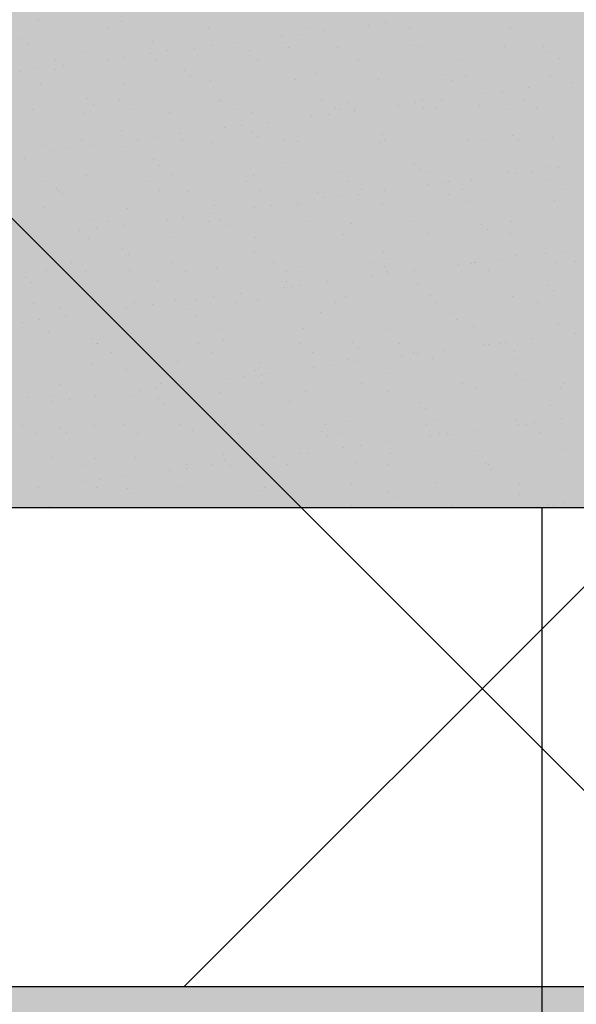
# Model space of a CAD drawing. Units: millimetres. Extents: x -60620972 to -60384893, y 5464910 to 5556615.
# Drawn here: x -60584321 to -60583884, y 5494708 to 5495481 of the extents above; entities that cross this region are included whole.
import ezdxf

# ---------------------------------------------------------------- set-up
doc = ezdxf.new("R2010")
doc.units = ezdxf.units.MM
doc.header["$LTSCALE"] = 1000
doc.linetypes.add('HIDDEN', pattern=[0.375, 0.25, -0.125])
doc.layers.add('B平面-02活动家具', color=8, linetype='Continuous')
doc.layers.add('D-2地坪图', color=250, linetype='Continuous')

# ---------------------------------------------------------------- blocks, each defined once
blk = doc.blocks.new('1312313')
at = {"color": 250}
for p, q in [((-60764095.24, 5495480.01), (-60764095.24, 5495480.01)), ((-60764030.26, 5495479.7), (-60764030.26, 5495479.7)), ((-60763822.84, 5495478.42), (-60763822.84, 5495478.42)), ((-60764041.14, 5495474.21), (-60764041.14, 5495474.21)), ((-60763962.04, 5495474.36), (-60763962.04, 5495474.36)), ((-60763882.94, 5495474.5), (-60763882.94, 5495474.5)), ((-60763870.56, 5495472.14), (-60763870.56, 5495472.14)), ((-60763836.06, 5495476.68), (-60763836.06, 5495476.68)), ((-60763803.85, 5495474.64), (-60763803.85, 5495474.64)), ((-60763724.75, 5495474.79), (-60763724.75, 5495474.79)), ((-60764108.85, 5495466.45), (-60764108.85, 5495466.45)), ((-60764104.17, 5495462.16), (-60764104.17, 5495462.16)), ((-60764005.72, 5495464.2), (-60764005.72, 5495464.2)), ((-60763938.93, 5495463.14), (-60763938.93, 5495463.14)), ((-60763904.43, 5495467.68), (-60763904.43, 5495467.68)), ((-60763904.08, 5495463.33), (-60763904.08, 5495463.33)), ((-60763891.21, 5495469.42), (-60763891.21, 5495469.42)), ((-60764060.89, 5495456.2), (-60764060.89, 5495456.2)), ((-60763994.4, 5495457.05), (-60763994.4, 5495457.05)), ((-60763972.8, 5495458.68), (-60763972.8, 5495458.68)), ((-60763959.58, 5495460.42), (-60763959.58, 5495460.42)), ((-60763929.43, 5495456.74), (-60763929.43, 5495456.74)), ((-60763899.4, 5495459.04), (-60763899.4, 5495459.04)), ((-60763860.83, 5495459.21), (-60763860.83, 5495459.21)), ((-60763800.95, 5495461.08), (-60763800.95, 5495461.08)), ((-60763794.34, 5495460.06), (-60763794.34, 5495460.06)), ((-60763729.36, 5495459.74), (-60763729.36, 5495459.74)), ((-60763699.31, 5495460.21), (-60763699.31, 5495460.21)), ((-60763694.63, 5495455.92), (-60763694.63, 5495455.92)), ((-60764081.68, 5495449.5), (-60764081.68, 5495449.5)), ((-60764041.17, 5495449.68), (-60764041.17, 5495449.68)), ((-60764027.95, 5495451.42), (-60764027.95, 5495451.42)), ((-60764007.3, 5495454.14), (-60764007.3, 5495454.14)), ((-60764002.58, 5495449.65), (-60764002.58, 5495449.65)), ((-60763923.48, 5495449.79), (-60763923.48, 5495449.79)), ((-60763844.38, 5495449.93), (-60763844.38, 5495449.93)), ((-60763765.29, 5495450.08), (-60763765.29, 5495450.08)), ((-60763686.19, 5495450.22), (-60763686.19, 5495450.22)), ((-60764109.54, 5495440.68), (-60764109.54, 5495440.68)), ((-60764096.32, 5495442.42), (-60764096.32, 5495442.42)), ((-60764082.07, 5495441.91), (-60764082.07, 5495441.91)), ((-60764075.67, 5495445.14), (-60764075.67, 5495445.14)), ((-60763980.44, 5495441.04), (-60763980.44, 5495441.04)), ((-60763975.75, 5495436.75), (-60763975.75, 5495436.75)), ((-60763960.06, 5495433.23), (-60763960.06, 5495433.23)), ((-60763893.57, 5495434.08), (-60763893.57, 5495434.08)), ((-60763877.3, 5495438.79), (-60763877.3, 5495438.79)), ((-60763828.6, 5495433.77), (-60763828.6, 5495433.77)), ((-60763775.66, 5495437.92), (-60763775.66, 5495437.92)), ((-60763770.98, 5495433.63), (-60763770.98, 5495433.63)), ((-60763759.99, 5495436.24), (-60763759.99, 5495436.24)), ((-60763693.51, 5495437.09), (-60763693.51, 5495437.09)), ((-60763675.9, 5495432), (-60763675.9, 5495432)), ((-60764093.64, 5495431.07), (-60764093.64, 5495431.07)), ((-60764028.66, 5495430.76), (-60764028.66, 5495430.76)), ((-60763731.05, 5495424.74), (-60763731.05, 5495424.74)), ((-60763710.4, 5495427.46), (-60763710.4, 5495427.46)), ((-60764056.79, 5495418.74), (-60764056.79, 5495418.74)), ((-60764031.34, 5495417.43), (-60764031.34, 5495417.43)), ((-60763953.66, 5495416.5), (-60763953.66, 5495416.5)), ((-60763952.24, 5495417.58), (-60763952.24, 5495417.58)), ((-60763873.14, 5495417.72), (-60763873.14, 5495417.72)), ((-60763799.42, 5495415.74), (-60763799.42, 5495415.74)), ((-60763794.04, 5495417.86), (-60763794.04, 5495417.86)), ((-60763778.77, 5495418.46), (-60763778.77, 5495418.46)), ((-60763744.27, 5495423), (-60763744.27, 5495423)), ((-60763714.94, 5495418.01), (-60763714.94, 5495418.01)), ((-60764099.73, 5495410.46), (-60764099.73, 5495410.46)), ((-60764052.11, 5495414.45), (-60764052.11, 5495414.45)), ((-60764020.63, 5495410.61), (-60764020.63, 5495410.61)), ((-60763992.8, 5495408.11), (-60763992.8, 5495408.11)), ((-60763941.53, 5495410.75), (-60763941.53, 5495410.75)), ((-60763862.43, 5495410.9), (-60763862.43, 5495410.9)), ((-60763859.23, 5495410.27), (-60763859.23, 5495410.27)), ((-60763852.02, 5495415.62), (-60763852.02, 5495415.62)), ((-60763847.34, 5495411.33), (-60763847.34, 5495411.33)), ((-60763847.14, 5495409.46), (-60763847.14, 5495409.46)), ((-60763812.64, 5495414), (-60763812.64, 5495414)), ((-60763792.74, 5495411.11), (-60763792.74, 5495411.11)), ((-60763783.33, 5495411.04), (-60763783.33, 5495411.04)), ((-60763748.88, 5495413.38), (-60763748.88, 5495413.38)), ((-60763727.76, 5495410.8), (-60763727.76, 5495410.8)), ((-60763704.23, 5495411.18), (-60763704.23, 5495411.18)), ((-60764059.29, 5495407.26), (-60764059.29, 5495407.26)), ((-60763927.83, 5495407.79), (-60763927.83, 5495407.79)), ((-60763915.51, 5495400.46), (-60763915.51, 5495400.46)), ((-60763881.01, 5495405), (-60763881.01, 5495405)), ((-60763867.79, 5495406.74), (-60763867.79, 5495406.74)), ((-60764030.01, 5495394.2), (-60764030.01, 5495394.2)), ((-60763949.38, 5495396), (-60763949.38, 5495396)), ((-60763936.16, 5495397.74), (-60763936.16, 5495397.74)), ((-60763928.38, 5495393.33), (-60763928.38, 5495393.33)), ((-60764061.17, 5495385.9), (-60764061.17, 5495385.9)), ((-60764017.75, 5495387), (-60764017.75, 5495387)), ((-60764004.53, 5495388.74), (-60764004.53, 5495388.74)), ((-60763983.88, 5495391.46), (-60763983.88, 5495391.46)), ((-60763982.07, 5495386.04), (-60763982.07, 5495386.04)), ((-60763923.69, 5495389.04), (-60763923.69, 5495389.04)), ((-60763902.97, 5495386.19), (-60763902.97, 5495386.19)), ((-60763891.97, 5495385.14), (-60763891.97, 5495385.14)), ((-60763827, 5495384.83), (-60763827, 5495384.83)), ((-60763825.24, 5495391.09), (-60763825.24, 5495391.09)), ((-60763823.87, 5495386.33), (-60763823.87, 5495386.33)), ((-60763758.39, 5495387.3), (-60763758.39, 5495387.3)), ((-60763744.77, 5495386.47), (-60763744.77, 5495386.47)), ((-60763723.6, 5495390.21), (-60763723.6, 5495390.21)), ((-60763718.92, 5495385.92), (-60763718.92, 5495385.92)), ((-60763691.91, 5495388.15), (-60763691.91, 5495388.15)), ((-60764092.04, 5495382.13), (-60764092.04, 5495382.13)), ((-60764086.12, 5495378), (-60764086.12, 5495378)), ((-60764072.9, 5495379.74), (-60764072.9, 5495379.74)), ((-60764052.25, 5495382.46), (-60764052.25, 5495382.46)), ((-60764027.06, 5495381.82), (-60764027.06, 5495381.82)), ((-60763958.46, 5495384.29), (-60763958.46, 5495384.29)), ((-60764106.37, 5495371.91), (-60764106.37, 5495371.91)), ((-60764004.73, 5495371.04), (-60764004.73, 5495371.04)), ((-60764000.05, 5495366.75), (-60764000.05, 5495366.75)), ((-60763901.6, 5495368.79), (-60763901.6, 5495368.79)), ((-60763799.96, 5495367.92), (-60763799.96, 5495367.92)), ((-60763795.28, 5495363.63), (-60763795.28, 5495363.63)), ((-60763791.14, 5495362.17), (-60763791.14, 5495362.17)), ((-60763726.16, 5495361.86), (-60763726.16, 5495361.86)), ((-60763707.63, 5495362.06), (-60763707.63, 5495362.06)), ((-60763696.82, 5495365.67), (-60763696.82, 5495365.67)), ((-60763686.98, 5495364.78), (-60763686.98, 5495364.78)), ((-60764057.69, 5495358.32), (-60764057.69, 5495358.32)), ((-60763991.2, 5495359.16), (-60763991.2, 5495359.16)), ((-60763931.73, 5495353.97), (-60763931.73, 5495353.97)), ((-60763926.23, 5495358.85), (-60763926.23, 5495358.85)), ((-60763857.63, 5495361.32), (-60763857.63, 5495361.32)), ((-60763852.63, 5495354.12), (-60763852.63, 5495354.12)), ((-60763773.53, 5495354.26), (-60763773.53, 5495354.26)), ((-60763755.35, 5495355.78), (-60763755.35, 5495355.78)), ((-60763720.85, 5495360.32), (-60763720.85, 5495360.32)), ((-60763694.43, 5495354.4), (-60763694.43, 5495354.4)), ((-60764089.93, 5495353.68), (-60764089.93, 5495353.68)), ((-60764081.09, 5495348.75), (-60764081.09, 5495348.75)), ((-60764079.21, 5495346.86), (-60764079.21, 5495346.86)), ((-60764010.83, 5495353.83), (-60764010.83, 5495353.83)), ((-60764000.12, 5495347), (-60764000.12, 5495347)), ((-60763977.95, 5495346.5), (-60763977.95, 5495346.5)), ((-60763921.02, 5495347.15), (-60763921.02, 5495347.15)), ((-60763841.92, 5495347.29), (-60763841.92, 5495347.29)), ((-60763823.72, 5495346.78), (-60763823.72, 5495346.78)), ((-60763789.22, 5495351.32), (-60763789.22, 5495351.32)), ((-60763776, 5495353.06), (-60763776, 5495353.06)), ((-60763762.82, 5495347.44), (-60763762.82, 5495347.44)), ((-60763683.72, 5495347.58), (-60763683.72, 5495347.58)), ((-60764076.41, 5495344.46), (-60764076.41, 5495344.46)), ((-60763876.31, 5495345.63), (-60763876.31, 5495345.63)), ((-60763871.63, 5495341.34), (-60763871.63, 5495341.34)), ((-60763857.59, 5495342.32), (-60763857.59, 5495342.32)), ((-60763844.37, 5495344.06), (-60763844.37, 5495344.06)), ((-60763773.18, 5495343.38), (-60763773.18, 5495343.38)), ((-60763690.31, 5495339.21), (-60763690.31, 5495339.21)), ((-60764090.44, 5495333.19), (-60764090.44, 5495333.19)), ((-60764025.46, 5495332.88), (-60764025.46, 5495332.88)), ((-60763956.86, 5495335.35), (-60763956.86, 5495335.35)), ((-60763925.96, 5495333.32), (-60763925.96, 5495333.32)), ((-60763912.74, 5495335.06), (-60763912.74, 5495335.06)), ((-60763892.09, 5495337.78), (-60763892.09, 5495337.78)), ((-60763890.37, 5495336.2), (-60763890.37, 5495336.2)), ((-60763825.4, 5495335.89), (-60763825.4, 5495335.89)), ((-60763756.79, 5495338.36), (-60763756.79, 5495338.36)), ((-60764054.31, 5495324.21), (-60764054.31, 5495324.21)), ((-60763994.33, 5495324.32), (-60763994.33, 5495324.32)), ((-60763981.11, 5495326.06), (-60763981.11, 5495326.06)), ((-60763960.46, 5495328.78), (-60763960.46, 5495328.78)), ((-60763952.67, 5495323.33), (-60763952.67, 5495323.33)), ((-60764062.7, 5495315.32), (-60764062.7, 5495315.32)), ((-60764049.48, 5495317.06), (-60764049.48, 5495317.06)), ((-60764040.66, 5495322.3), (-60764040.66, 5495322.3)), ((-60764028.83, 5495319.78), (-60764028.83, 5495319.78)), ((-60763961.56, 5495322.44), (-60763961.56, 5495322.44)), ((-60763947.99, 5495319.04), (-60763947.99, 5495319.04)), ((-60763882.46, 5495322.58), (-60763882.46, 5495322.58)), ((-60763849.54, 5495321.09), (-60763849.54, 5495321.09)), ((-60763803.36, 5495322.73), (-60763803.36, 5495322.73)), ((-60763747.9, 5495320.22), (-60763747.9, 5495320.22)), ((-60763743.22, 5495315.93), (-60763743.22, 5495315.93)), ((-60763724.26, 5495322.87), (-60763724.26, 5495322.87)), ((-60764097.2, 5495310.77), (-60764097.2, 5495310.77)), ((-60764056.09, 5495309.38), (-60764056.09, 5495309.38)), ((-60763989.6, 5495310.22), (-60763989.6, 5495310.22)), ((-60763924.63, 5495309.91), (-60763924.63, 5495309.91)), ((-60763856.03, 5495312.38), (-60763856.03, 5495312.38)), ((-60763789.54, 5495313.23), (-60763789.54, 5495313.23)), ((-60763724.56, 5495312.92), (-60763724.56, 5495312.92)), ((-60764029.03, 5495301.04), (-60764029.03, 5495301.04)), ((-60764024.34, 5495296.75), (-60764024.34, 5495296.75)), ((-60763925.89, 5495298.8), (-60763925.89, 5495298.8)), ((-60763824.25, 5495297.92), (-60763824.25, 5495297.92)), ((-60763819.57, 5495293.63), (-60763819.57, 5495293.63)), ((-60763731.93, 5495293.1), (-60763731.93, 5495293.1)), ((-60763721.12, 5495295.68), (-60763721.12, 5495295.68)), ((-60763697.43, 5495297.64), (-60763697.43, 5495297.64)), ((-60763684.21, 5495299.38), (-60763684.21, 5495299.38)), ((-60764069.41, 5495290.08), (-60764069.41, 5495290.08)), ((-60763990.31, 5495290.22), (-60763990.31, 5495290.22)), ((-60763955.26, 5495286.41), (-60763955.26, 5495286.41)), ((-60763911.21, 5495290.37), (-60763911.21, 5495290.37)), ((-60763888.77, 5495287.26), (-60763888.77, 5495287.26)), ((-60763832.11, 5495290.51), (-60763832.11, 5495290.51)), ((-60763823.8, 5495286.94), (-60763823.8, 5495286.94)), ((-60763765.8, 5495288.64), (-60763765.8, 5495288.64)), ((-60763755.19, 5495289.42), (-60763755.19, 5495289.42)), ((-60763753.02, 5495290.65), (-60763753.02, 5495290.65)), ((-60763752.58, 5495290.38), (-60763752.58, 5495290.38)), ((-60763688.71, 5495290.26), (-60763688.71, 5495290.26)), ((-60763673.92, 5495290.8), (-60763673.92, 5495290.8)), ((-60764105.38, 5495278.75), (-60764105.38, 5495278.75)), ((-60764088.84, 5495284.25), (-60764088.84, 5495284.25)), ((-60764058.7, 5495283.26), (-60764058.7, 5495283.26)), ((-60764023.86, 5495283.94), (-60764023.86, 5495283.94)), ((-60763979.6, 5495283.4), (-60763979.6, 5495283.4)), ((-60763900.5, 5495283.54), (-60763900.5, 5495283.54)), ((-60763834.17, 5495279.64), (-60763834.17, 5495279.64)), ((-60763821.4, 5495283.69), (-60763821.4, 5495283.69)), ((-60763820.95, 5495281.38), (-60763820.95, 5495281.38)), ((-60763800.3, 5495284.1), (-60763800.3, 5495284.1)), ((-60763742.3, 5495283.83), (-60763742.3, 5495283.83)), ((-60764100.7, 5495274.46), (-60764100.7, 5495274.46)), ((-60764002.25, 5495276.5), (-60764002.25, 5495276.5)), ((-60763902.54, 5495270.64), (-60763902.54, 5495270.64)), ((-60763900.61, 5495275.63), (-60763900.61, 5495275.63)), ((-60763895.93, 5495271.34), (-60763895.93, 5495271.34)), ((-60763889.32, 5495272.38), (-60763889.32, 5495272.38)), ((-60763868.67, 5495275.1), (-60763868.67, 5495275.1)), ((-60763797.47, 5495273.38), (-60763797.47, 5495273.38)), ((-60763695.84, 5495272.51), (-60763695.84, 5495272.51)), ((-60763988, 5495261.28), (-60763988, 5495261.28)), ((-60763970.91, 5495261.64), (-60763970.91, 5495261.64)), ((-60763957.69, 5495263.38), (-60763957.69, 5495263.38)), ((-60763937.04, 5495266.1), (-60763937.04, 5495266.1)), ((-60763854.43, 5495263.44), (-60763854.43, 5495263.44)), ((-60763787.94, 5495264.29), (-60763787.94, 5495264.29)), ((-60763722.96, 5495263.98), (-60763722.96, 5495263.98)), ((-60763691.16, 5495268.22), (-60763691.16, 5495268.22)), ((-60764099.24, 5495258.55), (-60764099.24, 5495258.55)), ((-60764078.6, 5495254.21), (-60764078.6, 5495254.21)), ((-60764054.49, 5495260.43), (-60764054.49, 5495260.43)), ((-60764026.06, 5495254.38), (-60764026.06, 5495254.38)), ((-60764020.14, 5495258.69), (-60764020.14, 5495258.69)), ((-60764005.41, 5495257.09), (-60764005.41, 5495257.09)), ((-60763941.04, 5495258.83), (-60763941.04, 5495258.83)), ((-60763923.03, 5495260.97), (-60763923.03, 5495260.97)), ((-60763861.94, 5495258.98), (-60763861.94, 5495258.98)), ((-60763782.84, 5495259.12), (-60763782.84, 5495259.12)), ((-60763703.74, 5495259.27), (-60763703.74, 5495259.27)), ((-60764073.78, 5495248.09), (-60764073.78, 5495248.09)), ((-60764039.28, 5495252.63), (-60764039.28, 5495252.63)), ((-60763976.97, 5495253.34), (-60763976.97, 5495253.34)), ((-60763972.28, 5495249.05), (-60763972.28, 5495249.05)), ((-60763873.83, 5495251.09), (-60763873.83, 5495251.09)), ((-60763772.19, 5495250.22), (-60763772.19, 5495250.22)), ((-60763767.51, 5495245.93), (-60763767.51, 5495245.93)), ((-60764107.66, 5495243.63), (-60764107.66, 5495243.63)), ((-60764094.43, 5495245.37), (-60764094.43, 5495245.37)), ((-60763887.17, 5495238.32), (-60763887.17, 5495238.32)), ((-60763822.2, 5495238), (-60763822.2, 5495238)), ((-60763753.59, 5495240.48), (-60763753.59, 5495240.48)), ((-60763687.11, 5495241.32), (-60763687.11, 5495241.32)), ((-60764087.24, 5495235.31), (-60764087.24, 5495235.31)), ((-60764053.32, 5495231.04), (-60764053.32, 5495231.04)), ((-60764022.26, 5495235), (-60764022.26, 5495235)), ((-60763953.66, 5495237.47), (-60763953.66, 5495237.47)), ((-60763708.51, 5495230.42), (-60763708.51, 5495230.42)), ((-60763674.01, 5495234.96), (-60763674.01, 5495234.96)), ((-60764048.9, 5495226.48), (-60764048.9, 5495226.48)), ((-60764048.64, 5495226.75), (-60764048.64, 5495226.75)), ((-60763969.8, 5495226.62), (-60763969.8, 5495226.62)), ((-60763950.19, 5495228.8), (-60763950.19, 5495228.8)), ((-60763890.7, 5495226.76), (-60763890.7, 5495226.76)), ((-60763848.55, 5495227.92), (-60763848.55, 5495227.92)), ((-60763843.87, 5495223.63), (-60763843.87, 5495223.63)), ((-60763811.6, 5495226.91), (-60763811.6, 5495226.91)), ((-60763745.41, 5495225.68), (-60763745.41, 5495225.68)), ((-60763742.38, 5495225.96), (-60763742.38, 5495225.96)), ((-60763732.5, 5495227.05), (-60763732.5, 5495227.05)), ((-60763729.16, 5495227.7), (-60763729.16, 5495227.7)), ((-60764038.19, 5495219.65), (-60764038.19, 5495219.65)), ((-60763959.09, 5495219.8), (-60763959.09, 5495219.8)), ((-60763879.99, 5495219.94), (-60763879.99, 5495219.94)), ((-60763810.75, 5495216.96), (-60763810.75, 5495216.96)), ((-60763800.89, 5495220.08), (-60763800.89, 5495220.08)), ((-60763797.53, 5495218.7), (-60763797.53, 5495218.7)), ((-60763786.34, 5495215.35), (-60763786.34, 5495215.35)), ((-60763776.88, 5495221.42), (-60763776.88, 5495221.42)), ((-60763721.79, 5495220.23), (-60763721.79, 5495220.23)), ((-60763721.36, 5495215.04), (-60763721.36, 5495215.04)), ((-60764052.89, 5495211.49), (-60764052.89, 5495211.49)), ((-60763986.4, 5495212.34), (-60763986.4, 5495212.34)), ((-60763921.43, 5495212.03), (-60763921.43, 5495212.03)), ((-60763879.12, 5495207.96), (-60763879.12, 5495207.96)), ((-60763865.9, 5495209.7), (-60763865.9, 5495209.7)), ((-60763852.83, 5495214.5), (-60763852.83, 5495214.5)), ((-60763845.25, 5495212.42), (-60763845.25, 5495212.42)), ((-60764026.54, 5495206.5), (-60764026.54, 5495206.5)), ((-60763934.27, 5495200.7), (-60763934.27, 5495200.7)), ((-60763924.9, 5495205.63), (-60763924.9, 5495205.63)), ((-60763920.22, 5495201.34), (-60763920.22, 5495201.34)), ((-60763913.62, 5495203.41), (-60763913.62, 5495203.41)), ((-60763821.77, 5495203.39), (-60763821.77, 5495203.39)), ((-60763720.13, 5495202.51), (-60763720.13, 5495202.51)), ((-60764078.73, 5495194.94), (-60764078.73, 5495194.94)), ((-60764002.64, 5495191.69), (-60764002.64, 5495191.69)), ((-60763999.63, 5495195.09), (-60763999.63, 5495195.09)), ((-60763981.99, 5495194.41), (-60763981.99, 5495194.41)), ((-60763947.49, 5495198.95), (-60763947.49, 5495198.95)), ((-60763920.53, 5495195.23), (-60763920.53, 5495195.23)), ((-60763841.43, 5495195.37), (-60763841.43, 5495195.37)), ((-60763762.33, 5495195.52), (-60763762.33, 5495195.52)), ((-60763751.99, 5495191.53), (-60763751.99, 5495191.53)), ((-60763715.45, 5495198.22), (-60763715.45, 5495198.22)), ((-60763685.51, 5495192.38), (-60763685.51, 5495192.38)), ((-60763683.23, 5495195.66), (-60763683.23, 5495195.66)), ((-60764102.9, 5495184.21), (-60764102.9, 5495184.21)), ((-60764085.64, 5495186.37), (-60764085.64, 5495186.37)), ((-60764050.37, 5495185.41), (-60764050.37, 5495185.41)), ((-60764020.66, 5495186.05), (-60764020.66, 5495186.05)), ((-60764015.87, 5495189.95), (-60764015.87, 5495189.95)), ((-60763952.06, 5495188.53), (-60763952.06, 5495188.53)), ((-60763885.57, 5495189.37), (-60763885.57, 5495189.37)), ((-60763820.6, 5495189.06), (-60763820.6, 5495189.06)), ((-60764084.24, 5495180.95), (-60764084.24, 5495180.95)), ((-60764071.02, 5495182.69), (-60764071.02, 5495182.69)), ((-60764001.26, 5495183.34), (-60764001.26, 5495183.34)), ((-60763996.58, 5495179.05), (-60763996.58, 5495179.05)), ((-60763898.13, 5495181.09), (-60763898.13, 5495181.09)), ((-60763796.49, 5495180.22), (-60763796.49, 5495180.22)), ((-60763693.35, 5495177.97), (-60763693.35, 5495177.97)), ((-60763791.81, 5495175.93), (-60763791.81, 5495175.93)), ((-60764107.48, 5495162.73), (-60764107.48, 5495162.73)), ((-60764077.62, 5495161.05), (-60764077.62, 5495161.05)), ((-60764051.29, 5495162.55), (-60764051.29, 5495162.55)), ((-60764028.38, 5495162.87), (-60764028.38, 5495162.87)), ((-60763984.8, 5495163.4), (-60763984.8, 5495163.4)), ((-60763949.29, 5495163.02), (-60763949.29, 5495163.02)), ((-60763919.83, 5495163.09), (-60763919.83, 5495163.09)), ((-60763870.19, 5495163.16), (-60763870.19, 5495163.16)), ((-60763851.23, 5495165.56), (-60763851.23, 5495165.56)), ((-60763791.09, 5495163.3), (-60763791.09, 5495163.3)), ((-60763784.74, 5495166.41), (-60763784.74, 5495166.41)), ((-60763719.76, 5495166.1), (-60763719.76, 5495166.1)), ((-60763718.96, 5495163.28), (-60763718.96, 5495163.28)), ((-60763711.99, 5495163.45), (-60763711.99, 5495163.45)), ((-60763705.74, 5495165.02), (-60763705.74, 5495165.02)), ((-60763685.09, 5495167.74), (-60763685.09, 5495167.74)), ((-60764096.77, 5495155.9), (-60764096.77, 5495155.9)), ((-60764072.93, 5495156.76), (-60764072.93, 5495156.76)), ((-60764017.67, 5495156.05), (-60764017.67, 5495156.05)), ((-60763974.48, 5495158.8), (-60763974.48, 5495158.8)), ((-60763938.57, 5495156.19), (-60763938.57, 5495156.19)), ((-60763872.84, 5495157.93), (-60763872.84, 5495157.93)), ((-60763868.16, 5495153.64), (-60763868.16, 5495153.64)), ((-60763859.48, 5495156.34), (-60763859.48, 5495156.34)), ((-60763787.33, 5495154.28), (-60763787.33, 5495154.28)), ((-60763780.38, 5495156.48), (-60763780.38, 5495156.48)), ((-60763774.11, 5495156.02), (-60763774.11, 5495156.02)), ((-60763769.71, 5495155.68), (-60763769.71, 5495155.68)), ((-60763753.46, 5495158.74), (-60763753.46, 5495158.74)), ((-60763701.28, 5495156.62), (-60763701.28, 5495156.62)), ((-60763855.7, 5495145.27), (-60763855.7, 5495145.27)), ((-60763842.48, 5495147.02), (-60763842.48, 5495147.02)), ((-60763821.83, 5495149.73), (-60763821.83, 5495149.73)), ((-60763950.46, 5495139.58), (-60763950.46, 5495139.58)), ((-60763910.85, 5495138.01), (-60763910.85, 5495138.01)), ((-60763890.21, 5495140.73), (-60763890.21, 5495140.73)), ((-60763883.97, 5495140.43), (-60763883.97, 5495140.43)), ((-60763819, 5495140.12), (-60763819, 5495140.12)), ((-60763750.39, 5495142.59), (-60763750.39, 5495142.59)), ((-60763683.91, 5495143.44), (-60763683.91, 5495143.44)), ((-60764084.04, 5495137.42), (-60764084.04, 5495137.42)), ((-60764058.21, 5495131.34), (-60764058.21, 5495131.34)), ((-60764050.84, 5495136.51), (-60764050.84, 5495136.51)), ((-60764019.06, 5495137.11), (-60764019.06, 5495137.11)), ((-60763979.11, 5495131.48), (-60763979.11, 5495131.48)), ((-60763958.58, 5495131.73), (-60763958.58, 5495131.73)), ((-60763949.2, 5495135.63), (-60763949.2, 5495135.63)), ((-60763944.52, 5495131.34), (-60763944.52, 5495131.34)), ((-60763924.08, 5495136.27), (-60763924.08, 5495136.27)), ((-60763900.01, 5495131.63), (-60763900.01, 5495131.63)), ((-60763846.06, 5495133.39), (-60763846.06, 5495133.39)), ((-60763820.92, 5495131.77), (-60763820.92, 5495131.77)), ((-60763744.43, 5495132.52), (-60763744.43, 5495132.52)), ((-60763741.82, 5495131.91), (-60763741.82, 5495131.91)), ((-60764026.95, 5495122.73), (-60764026.95, 5495122.73)), ((-60763992.45, 5495127.27), (-60763992.45, 5495127.27)), ((-60763979.23, 5495129.01), (-60763979.23, 5495129.01)), ((-60763739.75, 5495128.23), (-60763739.75, 5495128.23)), ((-60764060.82, 5495118.27), (-60764060.82, 5495118.27)), ((-60764047.6, 5495120.01), (-60764047.6, 5495120.01)), ((-60763983.2, 5495114.46), (-60763983.2, 5495114.46)), ((-60763849.63, 5495116.62), (-60763849.63, 5495116.62)), ((-60763783.14, 5495117.47), (-60763783.14, 5495117.47)), ((-60763718.16, 5495117.15), (-60763718.16, 5495117.15)), ((-60764095.32, 5495113.73), (-60764095.32, 5495113.73)), ((-60764049.69, 5495113.61), (-60764049.69, 5495113.61)), ((-60764025.56, 5495113.34), (-60764025.56, 5495113.34)), ((-60764020.87, 5495109.05), (-60764020.87, 5495109.05)), ((-60763922.42, 5495111.1), (-60763922.42, 5495111.1)), ((-60763918.23, 5495114.15), (-60763918.23, 5495114.15)), ((-60763820.78, 5495110.22), (-60763820.78, 5495110.22)), ((-60763717.65, 5495107.98), (-60763717.65, 5495107.98)), ((-60764086.97, 5495099.12), (-60764086.97, 5495099.12)), ((-60764007.87, 5495099.27), (-60764007.87, 5495099.27)), ((-60763928.77, 5495099.41), (-60763928.77, 5495099.41)), ((-60763849.67, 5495099.55), (-60763849.67, 5495099.55)), ((-60763816.1, 5495105.93), (-60763816.1, 5495105.93)), ((-60763770.57, 5495099.7), (-60763770.57, 5495099.7)), ((-60763695.54, 5495100.6), (-60763695.54, 5495100.6)), ((-60763691.47, 5495099.84), (-60763691.47, 5495099.84)), ((-60763682.32, 5495102.34), (-60763682.32, 5495102.34)), ((-60764549.88, 5495098), (-60762149.88, 5495098)), ((-60763699.88, 5494298), (-60763699.88, 5495098))]:
    blk.add_line(p, q, dxfattribs=at)

msp = doc.modelspace()

# ---------------------------------------------------------------- hatches: boundary and pattern name
at = {"layer": 'B平面-02活动家具'}
h = msp.add_hatch(dxfattribs=at)
h.set_pattern_fill('AR-SAND', color=49, angle=360, style=0)
h.set_pattern_definition([(37.5, (-60585350.17, 5494778.947), (-1.60003, 48.94132), [0, -38.608, 0, -43.18, 0, -41.275]), (7.5, (-60585350.17, 5494778.95), (44.9523, 71.6825), [0, -20.828, 0, -34.798, 0, -13.335]), (327.5, (-60585381.41, 5494778.947), (79.09924, 0.1437), [0, -12.7, 0, -45.72, 0, -59.69]), (317.5, (-60585381.41, 5494778.95), (76.3556, 22.2929), [0, -6.35, 0, -29.972, 0, -34.29])])
h.paths.add_polyline_path([(-60582360.4, 5495098), (-60582360.4, 5495768), (-60581460.4, 5495768), (-60581460.4, 5496649.28), (-60585350.17, 5496649.28), (-60585350.17, 5494778.95), (-60585226.44, 5494778.95), (-60585226.44, 5495054.62), (-60584826.44, 5495054.62), (-60584760.4, 5495054.62), (-60584760.4, 5495098)])
h.paths.add_polyline_path([(-60584148.42, 5495498), (-60582898.42, 5495498), (-60582898.42, 5496098), (-60584148.42, 5496098)], flags=16)
at = {"layer": 'D-2地坪图'}
h = msp.add_hatch(dxfattribs=at)
h.set_pattern_fill('AR-CONC', color=49, style=0, double=1)
h.set_pattern_definition([(50, (-60586218.1, 5494521.69), (182.1847, -15.939), [19.05, -209.55]), (355, (-60586218.1, 5494521.69), (-35.243, 191.0566), [15.24, -167.64]), (100.451, (-60586202.92, 5494520.36), (146.9425, 175.1167), [16.19, -178.09]), (46.184, (-60586218.1, 5494572.49), (271.079, -42.042), [28.575, -314.325]), (96.6356, (-60586195.5, 5494568.98), (237.404, 247.426), [24.285, -267.135]), (351.184, (-60586218.1, 5494572.49), (237.405, 247.425), [22.86, -251.46]), (21, (-60586192.7, 5494559.79), (151.615, -102.2655), [19.05, -209.55]), (326, (-60586192.7, 5494559.79), (61.802, 184.188), [15.24, -167.64]), (71.4514, (-60586180.07, 5494551.26), (213.4165, 81.923), [16.19, -178.09]), (37.5, (-60586218.1, 5494521.685), (3.0886, 84.55504), [0, -165.608, 0, -170.18, 0, -168.275]), (7.5, (-60586218.1, 5494521.685), (66.8197, 100.1806), [0, -97.028, 0, -161.798, 0, -64.135]), (327.5, (-60586274.745, 5494521.685), (135.5906, -5.72874), [0, -63.5, 0, -198.12, 0, -262.89]), (317.5, (-60586300.14, 5494521.69), (148.1292, 25.4265), [0, -82.55, 0, -131.572, 0, -186.69])])
h.paths.add_polyline_path([(-60586218.1, 5497651.69), (-60586218.1, 5494521.69), (-60581698.1, 5494521.69), (-60581698.1, 5497651.69)])
h.paths.add_polyline_path([(-60581898.1, 5497451.69), (-60581898.1, 5494721.69), (-60586018.1, 5494721.69), (-60586018.1, 5497451.69)], flags=16)
h = msp.add_hatch(dxfattribs=at)
h.set_pattern_fill('_USER', color=49, scale=800, angle=45, style=0, double=1, pattern_type=0)
h.set_pattern_definition([(45, (-60583958.1, 5496086.7), (-565.69, 565.69), []), (135, (-60583958.1, 5496086.7), (-565.69, -565.69), [])])
h.paths.add_polyline_path([(-60581898.1, 5497451.69), (-60586018.1, 5497451.69), (-60586018.1, 5494721.69), (-60581898.1, 5494721.69)])

# ---------------------------------------------------------------- linework, layer by layer
at = {"layer": 'B平面-02活动家具', "linetype": 'HIDDEN', "ltscale": 0.004}
msp.add_line((-60583910.4, 5494298), (-60583910.4, 5495098), dxfattribs=at)
msp.add_lwpolyline([(-60582360.4, 5494198), (-60584760.4, 5494198), (-60584760.4, 5495098), (-60582360.4, 5495098)], dxfattribs=at)
at = {"layer": 'D-2地坪图', "color": 49}
msp.add_lwpolyline([(-60586018.1, 5497451.69), (-60581898.1, 5497451.69), (-60581898.1, 5494721.69), (-60586018.1, 5494721.69)], close=True, dxfattribs=at)

# ---------------------------------------------------------------- block references
msp.add_blockref('1312313', (179789.48, 0))

doc.saveas('drawing.dxf')
